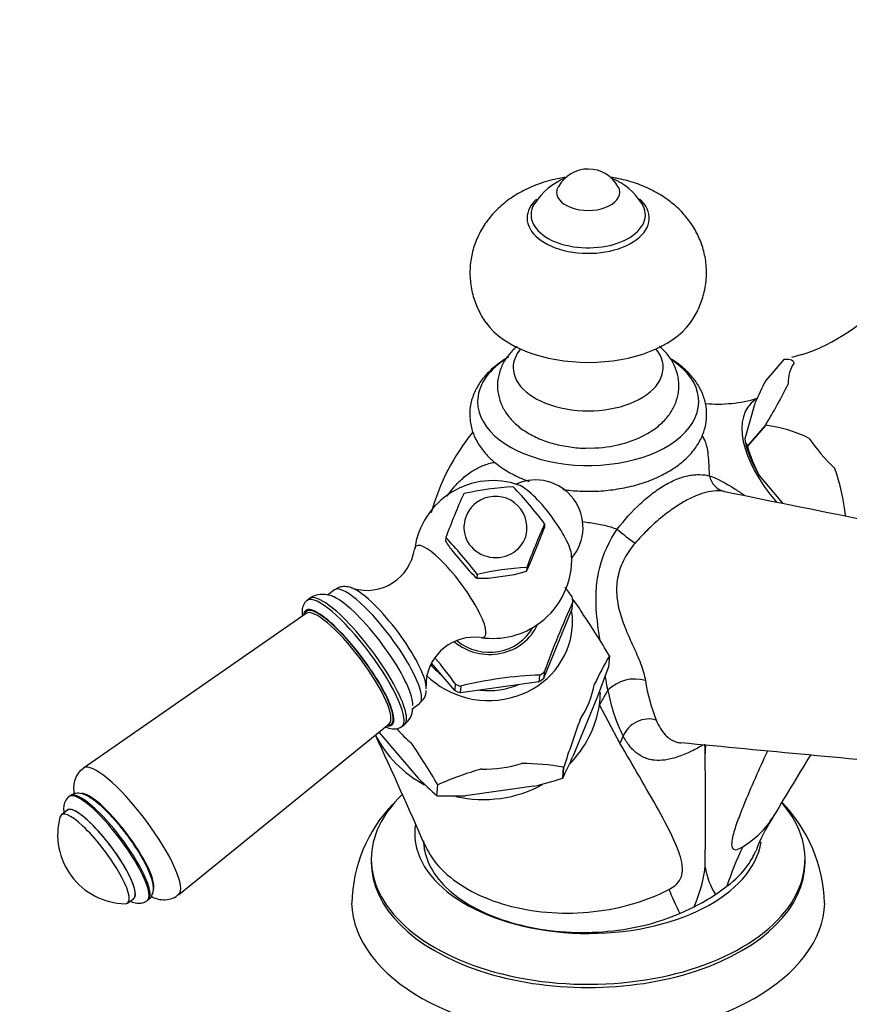
# Model space of a CAD drawing. Units: millimetres. Extents: x 0 to 1179, y 0 to 1763.
# Drawn here: x 878 to 983, y 410 to 535 of the extents above; entities that cross this region are included whole.
import ezdxf
from ezdxf import colors
from ezdxf.entities.mleader import LeaderData, LeaderLine
from ezdxf.math import Vec2, Vec3

# ---------------------------------------------------------------- set-up
doc = ezdxf.new("R2010")
doc.units = ezdxf.units.MM
doc.layers.add('DV6_Défaut', color=7, linetype='Continuous')
doc.layers.add('Défaut', color=7, linetype='Continuous')

# ---------------------------------------------------------------- blocks, each defined once
blk = doc.blocks.new('_DOT')
at = {"color": 0}
blk.add_line((0, 0), (-1, 0), dxfattribs=at)
at = {"color": 0, "const_width": 0.333}
blk.add_lwpolyline([(-0.1665, 0, 1), (0.1665, 0, 1)], format="xyb", close=True, dxfattribs=at)
blk = doc.blocks.new('SE5')
at = {"layer": 'DV6_Défaut', "color": 7, "linetype": 'Continuous'}
for p, q in [((975.15, 491.96), (972.84, 489.31)), ((975.15, 491.96), (975.15, 491.96)), ((977.46, 492.59), (976.13, 492.22)), ((971.45, 486.41), (970.2, 481.91)), ((972.82, 483.62), (970.52, 480.97)), ((970.52, 480.97), (972.82, 483.62)), ((972.82, 483.62), (972.82, 483.62)), ((970.25, 481.56), (970.35, 481.17)), ((970.52, 480.97), (970.52, 480.97)), ((972, 477.25), (974.99, 473.75)), ((944.22, 469.17), (944.77, 470.68)), ((944.81, 471.16), (944.77, 470.68)), ((932.27, 469.42), (932.23, 468.94)), ((943.01, 466.24), (944.22, 469.17)), ((933.15, 467.63), (935.26, 465.16)), ((942.49, 465.13), (943.01, 466.24)), ((942.53, 465.61), (942.49, 465.13)), ((936.26, 464.74), (936.22, 464.26)), ((936.22, 464.26), (937.68, 464.26)), ((937.68, 464.26), (941, 464.72)), ((941, 464.72), (942.49, 465.13)), ((918.14, 462.78), (917.26, 462.12)), ((915, 461.67), (914.68, 461.43)), ((948.3, 460.36), (948.37, 461.21)), ((948.37, 461.21), (948.4, 461.29)), ((914.57, 459.79), (886.33, 440.19)), ((944.69, 451.57), (948.3, 460.36)), ((953.02, 454.41), (952.9, 453.03)), ((953.01, 454.41), (953.02, 454.41)), ((933.41, 450), (930.46, 453.47)), ((952.9, 453.03), (951.53, 449.27)), ((944.15, 451.96), (944.08, 451.11)), ((944.24, 451.98), (944.15, 451.96)), ((944.76, 452.42), (944.69, 451.57)), ((944.73, 452.34), (944.76, 452.42)), ((933.48, 450.85), (933.41, 450)), ((933.54, 450.79), (933.48, 450.85)), ((934.22, 450.58), (934.13, 450.57)), ((944.08, 451.11), (934.15, 449.73)), ((934.15, 449.73), (934.22, 450.58)), ((951.53, 449.27), (948.4, 441.64)), ((952.83, 450.05), (951.75, 448.21)), ((927.97, 447.65), (928.95, 448.39)), ((954.35, 443.33), (951.75, 448.21)), ((898.39, 424.13), (925.09, 445.79)), ((926.69, 445.44), (927.01, 445.68)), ((923.79, 444.74), (928.77, 438.91)), ((965.1, 443.22), (965.18, 442.04)), ((965.18, 442.04), (965.25, 443.08)), ((947.22, 440.29), (947.1, 438.9)), ((947.11, 438.9), (947.22, 440.29)), ((947.22, 440.29), (947.22, 440.29)), ((931.14, 436.69), (931.26, 438.07)), ((931.15, 436.68), (931.26, 438.07)), ((931.26, 438.07), (931.26, 438.07)), ((947.11, 438.9), (947.1, 438.9)), ((943.39, 437.88), (934.77, 436.68)), ((884.65, 436.68), (884.51, 436.58)), ((931.15, 436.68), (931.14, 436.69)), ((884.3, 434.86), (883.52, 434.27)), ((929.41, 430.95), (929.58, 429.77)), ((922.83, 428.66), (922.83, 428.25)), ((977.83, 428.25), (977.83, 428.66)), ((966.47, 424.17), (967.93, 425.21)), ((891.93, 423.08), (892.71, 423.66)), ((894.42, 423.39), (894.56, 423.49)), ((961.96, 421.77), (963.77, 422.61))]:
    blk.add_line(p, q, dxfattribs=at)
for centre, radius, start, end in [((950.33, 511.81), 4.3, 27.7008, 151.6614), ((950.34, 507.51), 7.99, 111.6749, 147.8929), ((950.34, 507.51), 7.99, 31.9153, 68.0773), ((969.87, 515.48), 24.12, 288.3367, 319.6805), ((1025.88, 462.11), 59.61, 152.846, 155.9362), ((908.48, 522.37), 75.1, 328.9421, 333.4952), ((966.75, 503.94), 17.62, 264.9625, 286.5743), ((970.8, 466.81), 16.94, 63.4624, 83.1289), ((957.56, 464.96), 28.19, 140.8135, 164.3727), ((950.66, 495.77), 15.02, 268.1926, 298.5783), ((971.95, 481.98), 1.75, 182.4721, 215.2565), ((996.92, 489.34), 27.7, 197.5807, 205.8676), ((957.63, 469.66), 25.44, 5.6245, 19.5234), ((943.68, 470.7), 6, 319.4444, 114.3749), ((968.2, 477.69), 2.52, 190.6517, 256.3903), ((938.24, 466.62), 10, 70.7591, 172.4673), ((943.38, 434.37), 41.55, 93.5403, 102.2794), ((901.69, 438.4), 54.15, 37.2298, 43.7407), ((1043.29, 427.09), 118.82, 156.2397, 159.1324), ((938.57, 470.63), 4, 355.3166, 126.9096), ((7424.8, 32462.5), 32632.5, 258.587264, 258.655512), ((938.57, 470.63), 4, 126.9096, 175.3166), ((1055.98, 422.29), 121.44, 156.2709, 159.1012), ((970.01, 488.97), 24.47, 229.1546, 235.9032), ((893.14, 431.98), 54.15, 37.2298, 43.7407), ((963.23, 489.87), 37.4, 214.0273, 216.4784), ((922.26, 468.81), 6.1, 253.6332, 351.1176), ((938.24, 466.62), 10, 306.9096, 3.0601), ((945.12, 423.95), 41.74, 93.5608, 102.2589), ((949.81, 479.73), 20.59, 225.0492, 228.6982), ((897.67, 425.18), 62.54, 35.9368, 37.328), ((1076.21, 403.61), 140.22, 155.7094, 159.6626), ((885.8, 415.55), 77.64, 30.0322, 34.6644), ((938.24, 466.62), 10, 261.352, 306.9096), ((935.91, 450.61), 6.16, 83.1378, 173.7057), ((995.57, 429.77), 49.17, 149.9301, 154.6172), ((882.9, 414.08), 62.54, 35.937, 39.8654), ((945.78, 403.8), 48.2, 91.8305, 103.9892), ((933.36, 450.96), 3.58, 174.7906, 185.1678), ((956.24, 446.68), 4.79, 73.57, 135.3803), ((980.19, 454.74), 22.86, 188.714, 201.8071), ((927.87, 450.03), 1.92, 303.4779, 359.1282), ((973.82, 453.8), 21.32, 190.1247, 206.6548), ((925.42, 447.87), 2.68, 306.4321, 357.434), ((1131.28, 380.59), 193.49, 160.135, 162.0307), ((175.13, 98.54), 824.27, 23.73405, 24.80724), ((864.04, 399.21), 77.64, 30.0322, 34.6644), ((-1994.76, -30975.12), 31557.33, 84.564505, 84.623617), ((-2561.37, 434.84), 3526.56, 359.8829, 0.1171), ((9410.12, -4660.93), 9855.47, 148.817943, 148.873283), ((941.46, 407.09), 33.7, 80.1561, 89.2689), ((856.61, 483.29), 100.79, 333.8726, 335.591), ((949.16, 397.26), 44.56, 106.1064, 113.6806), ((965.8, 476.13), 52.5, 225.1412, 228.6949), ((928.98, 497.43), 61.27, 283.6048, 287.2043), ((938.91, 422.75), 18.55, 136.0359, 179.0026), ((933, 487.89), 51.24, 267.9251, 271.9806), ((961.24, 422.57), 19.05, 1.4696, 44.1117), ((891.8, 431.74), 8.75, 165.0336, 268.7856), ((988.79, 423.64), 18.21, 145.9852, 160.6231), ((945.86, 430.36), 19.51, 336.6065, 351.9626), ((974.15, 429), 9.07, 188.6952, 212.1798)]:
    blk.add_arc(centre, radius, start, end, dxfattribs=at)
for centre, major_axis, ratio, start_param, end_param in [((950.33, 513.17), (-4, 0), 0.57735, 5.987649, 6.283185), ((950.33, 513.17), (-4, 0), 0.57735, 0, 3.43211), ((950.33, 509.9), (-7.75, 0), 0.57735, 0, 3.71603), ((950.33, 509.9), (-7.75, 0), 0.57735, 5.719239, 6.283185), ((950.33, 510.31), (-7.25, 0), 0.57735, 5.933677, 6.283185), ((950.33, 510.31), (-7.25, 0), 0.57735, 0, 3.488383), ((950.33, 499.69), (-14, 0), 0.57735, 0.397932, 2.74763), ((950.33, 490.95), (-9.51, 0), 0.57735, 5.839143, 6.283185), ((950.33, 490.95), (-9.51, 0), 0.57735, 0, 3.585635), ((950.33, 486.63), (-14.02, 0), 0.57735, 5.574511, 6.283185), ((950.33, 486.63), (-14.02, 0), 0.57735, 0, 3.847383), ((987.39, 482.45), (-10.74, 9.35), 0.497093, 0.050097, 0.414405), ((982.15, 476.42), (11.31, -9.85), 0.497093, 3.016699, 4.423282), ((987.39, 482.45), (-10.74, 9.35), 0.497093, 1.097295, 1.461602), ((982.15, 476.42), (-11.06, 9.63), 0.497093, 0.610024, 0.977147), ((944.51, 471.33), (-3.55, 4.72), 0.235512, 3.479288, 5.94549), ((938.57, 470.63), (3.99, -0.33), 0.939369, 3.141593, 6.283185), ((932.84, 462.57), (-4.32, 5.76), 0.235512, 0, 0.236967), ((932.84, 462.57), (-4.32, 5.76), 0.235512, 2.907785, 6.283185), ((923.55, 455.58), (-5.4, 7.2), 0.235512, 3.141593, 6.283185), ((924.57, 456.35), (-4.99, 6.64), 0.235512, -0.408562, -0.356511), ((920.69, 453.43), (6.01, -8), 0.235512, 0, 3.122677), ((921, 453.67), (6.01, -8), 0.235512, 0, 3.141593), ((922.42, 454.74), (5.42, -7.21), 0.235512, -3.578599, -3.513606), ((922.42, 454.74), (5.42, -7.21), 0.235512, 0.402483, 2.704586), ((924.57, 456.35), (-4.99, 6.64), 0.235512, 3.4994, 5.874623), ((937.7, 460.11), (10.76, -0.88), 0.939369, 0.204274, 0.262697), ((919.97, 452.9), (5.38, -7.16), 0.235512, 0, 3.348406), ((937.16, 453.44), (14.19, -1.16), 0.939369, 0.57493, 0.741284), ((919.97, 452.9), (5.46, -7.26), 0.235512, 2.779449, 3.405287), ((919.81, 452.78), (5.26, -7), 0.235512, 0.00879, 3.132802), ((919.97, 452.9), (5.46, -7.26), 0.235512, 0.552676, 2.779449), ((937.6, 458.84), (10.71, -0.88), 0.939369, 0, 0.221278), ((937.76, 460.84), (6.63, -0.54), 0.939369, 4.070599, 5.965774), ((937.76, 460.74), (-6.23, 0.51), 0.939369, 0.943505, 2.74173), ((937.6, 458.84), (10.71, -0.88), 0.939369, 3.975326, 6.283185), ((937.6, 458.84), (9.37, -0.77), 0.939369, 3.902922, 4.105771), ((937.7, 460.11), (10.76, -0.88), 0.939369, 5.440262, 5.498685), ((924.57, 456.35), (-4.99, 6.64), 0.235512, 3.400944, 3.4994), ((937.7, 460.11), (-10.76, 0.88), 0.939369, 1.251471, 1.309894), ((937.6, 458.84), (9.37, -0.77), 0.939369, 4.681674, 5.210074), ((937.63, 459.25), (10.71, -0.88), 0.939369, 5.432917, 5.506029), ((937.16, 453.44), (14.19, -1.16), 0.939369, 5.810918, 6.175226), ((937.63, 459.25), (-10.71, 0.88), 0.939369, 1.244126, 1.317239), ((936.9, 450.3), (-14.95, 1.22), 0.939369, 3.079962, 3.188886), ((922.42, 454.74), (5.42, -7.21), 0.235512, 0.259352, 0.402483), ((936.9, 450.3), (14.95, -1.22), 0.939369, 5.618795, 6.221555), ((919.97, 452.9), (5.46, -7.26), 0.235512, 0, 0.552676), ((919.97, 452.9), (5.46, -7.26), 0.235512, 6.019491, 6.283185), ((919.97, 452.9), (5.38, -7.16), 0.235512, 6.076372, 6.283185), ((957.5, 443.87), (-2.66, -1.39), 0.800542, 3.780803, 5.560746), ((936.9, 450.3), (14.95, -1.22), 0.939369, 3.66159, 4.278983), ((937.16, 453.44), (-14.19, 1.16), 0.939369, 0.758427, 0.939238), ((920.69, 453.43), (6.01, -8), 0.235512, 6.267291, 6.283185), ((986.62, 439.96), (-33.36, -10.6), 0.703353, -0.591299, -0.555724), ((892.34, 432.15), (6.03, -8.03), 0.235512, 0.010134, 3.134843), ((937.16, 453.44), (14.19, -1.16), 0.939369, 4.76372, 5.128028), ((936.9, 450.3), (14.95, -1.22), 0.939369, 4.564157, 5.323335), ((889.46, 429.98), (4.95, -6.6), 0.235512, 0, 3.132675), ((889.6, 430.09), (4.95, -6.6), 0.235512, 0, 3.141593), ((890.44, 430.72), (4.61, -6.14), 0.235512, 0.180029, 2.998334), ((950.33, 428.66), (-27.5, 0), 0.57735, 5.745241, 6.283185), ((950.33, 428.66), (-27.5, 0), 0.57735, 0, 3.602551), ((887.73, 428.68), (4.2, -5.6), 0.235512, 0, 3.324354), ((888.5, 429.26), (4.21, -5.61), 0.235512, 0, 3.204878), ((888.5, 429.26), (4.2, -5.6), 0.235512, 0, 3.141593), ((950.33, 431.93), (-22, 0), 0.57735, 6.189893, 6.283185), ((950.33, 431.93), (-22, 0), 0.57735, 0, 3.054709), ((894.86, 425.87), (-34.62, -5.14), 0.515413, 3.073011, 3.139606), ((995.7, 411.33), (-5.95, 34.49), 0.839844, 0.854223, 1.017365), ((950.33, 428.25), (-27.5, 0), 0.57735, 0, 3.141593), ((983.17, 404.1), (-22.98, 26.4), 0.200313, 0.515261, 0.678402), ((887.73, 428.68), (4.2, -5.6), 0.235512, 6.100424, 6.283185), ((888.5, 429.26), (4.21, -5.61), 0.235512, 6.219899, 6.283185), ((889.46, 429.98), (4.95, -6.6), 0.235512, 6.27357, 6.283185), ((950.33, 423.35), (-30, 0), 0.57735, 0.016412, 3.124614), ((950.33, 431.93), (21, 0), 0.57735, -0.876494, -0.694302)]:
    blk.add_ellipse(centre, major_axis=major_axis, ratio=ratio, start_param=start_param, end_param=end_param, dxfattribs=at)
for points, knots in [([(947.47, 515.06), (947.21, 515.02), (946.12, 514.83), (944.32, 514.36), (942.18, 513.46), (940.31, 512.33), (938.71, 510.98), (937.39, 509.44), (936.38, 507.74), (935.68, 505.91), (935.32, 503.95), (935.32, 501.94), (935.7, 499.95), (936.43, 498.15), (937.08, 496.95), (937.48, 496.49), (937.48, 496.49)], [0, 0, 0, 0, 0.030322, 0.125267, 0.213393, 0.298943, 0.38097, 0.460063, 0.537195, 0.613177, 0.688614, 0.769536, 0.847807, 0.924146, 0.999758, 1, 1, 1, 1]), ([(963.21, 496.55), (963.27, 496.63), (963.72, 497.17), (964.39, 498.46), (965.07, 500.34), (965.39, 502.38), (965.3, 504.46), (964.83, 506.41), (964.05, 508.21), (962.98, 509.83), (961.65, 511.27), (960.07, 512.52), (958.24, 513.58), (956.18, 514.41), (954.47, 514.85), (953.46, 515.02), (953.22, 515.05)], [0, 0, 0, 0, 0.010755, 0.08797, 0.164115, 0.248101, 0.328809, 0.406829, 0.483169, 0.559049, 0.635762, 0.714681, 0.797044, 0.883383, 0.972904, 1, 1, 1, 1]), ([(941.31, 493.65), (941.19, 493.55), (940.68, 493.08), (939.91, 492.18), (939.2, 490.85), (938.82, 489.4), (938.82, 487.89), (939.2, 486.43), (939.92, 485.1), (940.95, 483.91), (942.27, 482.86), (943.88, 481.99), (945.74, 481.31), (947.74, 480.9), (949.3, 480.72), (950.07, 480.75), (950.19, 480.76)], [0, 0, 0, 0, 0.022727, 0.101832, 0.176953, 0.249652, 0.327383, 0.402687, 0.477535, 0.554771, 0.636248, 0.721986, 0.81013, 0.898419, 0.986368, 1, 1, 1, 1]), ([(957.84, 482.58), (958.18, 482.78), (958.92, 483.24), (960.03, 484.21), (960.98, 485.45), (961.6, 486.81), (961.88, 488.27), (961.79, 489.76), (961.32, 491.19), (960.53, 492.49), (959.81, 493.26), (959.39, 493.62), (959.37, 493.63)], [0, 0, 0, 0, 0.075598, 0.199324, 0.31653, 0.42823, 0.537017, 0.652596, 0.765208, 0.878222, 0.995663, 1, 1, 1, 1]), ([(940.23, 492.28), (939.87, 492.06), (939.01, 491.53), (937.71, 490.45), (936.57, 489.09), (935.76, 487.6), (935.31, 485.99), (935.28, 484.33), (935.64, 482.74), (936.35, 481.25), (937.39, 479.88), (938.76, 478.64), (940.44, 477.54), (941.87, 476.88), (942.71, 476.56), (942.86, 476.51)], [0, 0, 0, 0, 0.049711, 0.142654, 0.225729, 0.305477, 0.391217, 0.473295, 0.553473, 0.633591, 0.715874, 0.801571, 0.890426, 0.981066, 1, 1, 1, 1]), ([(947.1, 475.49), (947.82, 475.39), (949.34, 475.25), (951.68, 475.26), (954.07, 475.52), (956.37, 476.01), (958.53, 476.73), (960.5, 477.69), (962.22, 478.87), (963.58, 480.21), (964.55, 481.65), (965.17, 483.18), (965.42, 484.79), (965.27, 486.42), (964.74, 487.97), (963.88, 489.4), (962.68, 490.7), (961.55, 491.6), (960.87, 492.01), (960.73, 492.09)], [0, 0, 0, 0, 0.058487, 0.122929, 0.187464, 0.252227, 0.31742, 0.383217, 0.44966, 0.516205, 0.57426, 0.630138, 0.689946, 0.747701, 0.804726, 0.862484, 0.922324, 0.984652, 1, 1, 1, 1]), ([(976.44, 491.51), (976.4, 491.65), (976.33, 491.74), (976.15, 491.87), (976.05, 491.92), (975.7, 491.99), (975.43, 491.99), (975.15, 491.96)], [0, 0, 0, 0, 0.25, 0.25, 0.5, 0.5, 1, 1, 1, 1]), ([(965.72, 477.22), (965.71, 477.46), (965.69, 477.94), (965.64, 478.87), (965.59, 479.72), (965.5, 480.52), (965.37, 481.12), (965.13, 481.74), (964.89, 482.17), (964.78, 482.36)], [0, 0, 0, 0, 0.121607, 0.242635, 0.505344, 0.637647, 0.76936, 0.901606, 1, 1, 1, 1]), ([(932.45, 474.63), (932.69, 475), (933.26, 475.76), (934.27, 476.83), (935.47, 477.77), (936.59, 478.38), (937.52, 478.73), (938.09, 478.88), (938.42, 478.94), (938.51, 478.96)], [0, 0, 0, 0, 0.161582, 0.357701, 0.569468, 0.763051, 0.867849, 0.967163, 1, 1, 1, 1]), ([(954.01, 470.46), (954.92, 471.64), (955.89, 472.72), (957.18, 473.92), (957.44, 474.15), (957.97, 474.6), (958.23, 474.81), (959.02, 475.41), (959.55, 475.76), (960.34, 476.22), (960.61, 476.36), (961.13, 476.61), (961.38, 476.73), (962.14, 477.02), (962.63, 477.17), (963.35, 477.31), (963.58, 477.34), (964.04, 477.38), (964.26, 477.39), (964.91, 477.38), (965.32, 477.32), (965.72, 477.22)], [0, 0, 0, 0, 0.25, 0.25, 0.3125, 0.3125, 0.375, 0.375, 0.5, 0.5, 0.5625, 0.5625, 0.625, 0.625, 0.75, 0.75, 0.8125, 0.8125, 0.875, 0.875, 1, 1, 1, 1]), ([(965.72, 477.22), (966.69, 476.89), (967.76, 476.31), (969.38, 475.28), (969.79, 475.02), (970.21, 474.73)], [0, 0, 0, 0, 0.7548972, 0.7548972, 1, 1, 1, 1]), ([(967.6, 475.24), (966.91, 475.37), (966.14, 475.34), (965.04, 475.07), (964.82, 475), (964.36, 474.84), (964.13, 474.75), (963.42, 474.45), (962.93, 474.2), (962.17, 473.77), (961.91, 473.61), (961.39, 473.27), (961.13, 473.09), (960.35, 472.54), (959.83, 472.13), (959.04, 471.46), (958.78, 471.23), (958.27, 470.76), (958.01, 470.52), (957.26, 469.77), (956.77, 469.25), (956.29, 468.71)], [0, 0, 0, 0, 0.25, 0.25, 0.3125, 0.3125, 0.375, 0.375, 0.5, 0.5, 0.5625, 0.5625, 0.625, 0.625, 0.75, 0.75, 0.8125, 0.8125, 0.875, 0.875, 1, 1, 1, 1]), ([(949.51, 471.44), (949.56, 471.43), (949.91, 471.38), (950.86, 471.26), (952.05, 471.06), (953.2, 470.75), (953.74, 470.56), (954.01, 470.46)], [0, 0, 0, 0, 0.029877, 0.228289, 0.623011, 0.811078, 1, 1, 1, 1]), ([(951.83, 456.37), (951.63, 457.69), (951.44, 459.01), (951.31, 461.21), (951.31, 462.08), (951.44, 463.84), (951.58, 464.73), (952.23, 467.31), (952.98, 468.97), (954.01, 470.46)], [0, 0, 0, 0, 0.279171, 0.279171, 0.459378, 0.459378, 0.639586, 0.639586, 1, 1, 1, 1]), ([(956.29, 468.71), (955.76, 468.1), (955.31, 467.45), (954.75, 466.4), (954.58, 466.03), (954.31, 465.29), (954.2, 464.91), (954.04, 464.15), (953.98, 463.76), (953.93, 462.98), (953.92, 462.59), (953.99, 461.44), (954.13, 460.69), (954.54, 459.21), (954.8, 458.49), (955.39, 457.07), (955.71, 456.36), (956.36, 454.92), (956.69, 454.19), (957.11, 453.07), (957.24, 452.7), (957.45, 451.97), (957.54, 451.61), (957.6, 451.28)], [0, 0, 0, 0, 0.125, 0.125, 0.1875, 0.1875, 0.25, 0.25, 0.3125, 0.3125, 0.375, 0.375, 0.5, 0.5, 0.625, 0.625, 0.75, 0.75, 0.875, 0.875, 0.9375, 0.9375, 1, 1, 1, 1]), ([(920.68, 462.86), (920.46, 462.96), (920.07, 463.14), (919.34, 463.23), (918.62, 463.11), (918.31, 462.86), (918.18, 462.76)], [0, 0, 0, 0, 0.276316, 0.571537, 0.855903, 1, 1, 1, 1]), ([(918.35, 461.73), (918.15, 461.84), (917.76, 462.05), (916.99, 462.22), (916.1, 462.2), (915.35, 461.97), (915.07, 461.69), (915, 461.62)], [0, 0, 0, 0, 0.191507, 0.446751, 0.690097, 0.930179, 1, 1, 1, 1]), ([(914.78, 461.47), (914.74, 461.45), (914.48, 461.35), (914.17, 460.83), (914.03, 460.19), (914.05, 459.72), (914.09, 459.47)], [0, 0, 0, 0, 0.05588, 0.368017, 0.669564, 1, 1, 1, 1]), ([(952.83, 450.05), (952.76, 450.44), (952.67, 450.88), (952.56, 451.53), (952.53, 451.73), (952.5, 451.93)], [0, 0, 0, 0, 0.687675, 0.687675, 1, 1, 1, 1]), ([(958.97, 446.25), (959.3, 445.48), (959.67, 444.88), (960.31, 444.18), (960.53, 443.99), (960.9, 443.75), (961.03, 443.68), (961.29, 443.56), (961.43, 443.51), (961.73, 443.43), (961.9, 443.4), (962.08, 443.38)], [0, 0, 0, 0, 0.437252, 0.437252, 0.655879, 0.655879, 0.765192, 0.765192, 0.874505, 0.874505, 1, 1, 1, 1]), ([(924.64, 445.42), (924.92, 445.28), (925.41, 445.14), (926.13, 445.12), (926.45, 445.32), (926.6, 445.42)], [0, 0, 0, 0, 0.4486557, 0.7873611, 1, 1, 1, 1]), ([(960.57, 424.81), (960.85, 424.95), (961.12, 425.12), (961.65, 425.57), (961.9, 425.87), (962.21, 426.52), (962.27, 426.84), (962.3, 427.41), (962.28, 427.67), (962.18, 428.41), (962.06, 428.85), (961.78, 429.69), (961.62, 430.09), (960.79, 432.04), (960.02, 433.46), (957.66, 437.73), (956.01, 440.5), (954.35, 443.33)], [0, 0, 0, 0, 0.03125, 0.03125, 0.0625, 0.0625, 0.09375, 0.09375, 0.125, 0.125, 0.1875, 0.1875, 0.25, 0.25, 0.5, 0.5, 1, 1, 1, 1]), ([(964.89, 443.1), (964.32, 442.77), (963.77, 442.49), (962.66, 441.96), (962.1, 441.74), (961.3, 441.48), (961.04, 441.41), (960.54, 441.29), (960.3, 441.24), (959.6, 441.15), (959.16, 441.14), (958.53, 441.2), (958.32, 441.24), (957.93, 441.33), (957.74, 441.39), (957.19, 441.62), (956.84, 441.82), (956.35, 442.19), (956.2, 442.33), (955.89, 442.64), (955.73, 442.81), (955.3, 443.35), (955.02, 443.76), (954.77, 444.23)], [0, 0, 0, 0, 0.113163, 0.113163, 0.239854, 0.239854, 0.3032, 0.3032, 0.366545, 0.366545, 0.493236, 0.493236, 0.556582, 0.556582, 0.619927, 0.619927, 0.746618, 0.746618, 0.809964, 0.809964, 0.873309, 0.873309, 1, 1, 1, 1]), ([(973.05, 442.35), (972, 440.04), (970.96, 437.73), (969.76, 434.78), (969.51, 434.14), (969.05, 432.88), (968.84, 432.25), (968.61, 431.31), (968.55, 431), (968.51, 430.43), (968.53, 430.16), (968.78, 429.83), (968.99, 429.81), (969.46, 429.94), (969.71, 430.07), (969.95, 430.22)], [0, 0, 0, 0, 0.4761857, 0.4761857, 0.6071393, 0.6071393, 0.7380928, 0.7380928, 0.8035696, 0.8035696, 0.8690464, 0.8690464, 0.9345232, 0.9345232, 1, 1, 1, 1]), ([(886.33, 440.15), (886.08, 439.96), (885.64, 439.61), (885.23, 438.78), (885.06, 437.93), (885.08, 437.33), (885.13, 436.98), (885.14, 436.91)], [0, 0, 0, 0, 0.21071, 0.446708, 0.677503, 0.934686, 1, 1, 1, 1]), ([(891.09, 432.67), (891.02, 432.77), (890.62, 433.28), (889.78, 434.21), (888.71, 435.28), (887.67, 436.15), (886.76, 436.71), (886.01, 436.99), (885.26, 437.02), (884.9, 436.81), (884.71, 436.7)], [0, 0, 0, 0, 0.03088, 0.189, 0.348116, 0.509716, 0.677359, 0.815401, 0.918405, 1, 1, 1, 1]), ([(884.57, 436.6), (884.53, 436.58), (884.28, 436.47), (883.96, 435.94), (883.79, 435.28), (883.81, 434.82), (883.85, 434.56), (883.85, 434.53)], [0, 0, 0, 0, 0.039776, 0.348207, 0.634713, 0.965803, 1, 1, 1, 1]), ([(969.95, 430.22), (971.12, 430.97), (972.09, 431.79), (973.12, 433), (973.37, 433.35), (973.59, 433.7)], [0, 0, 0, 0, 0.723882, 0.723882, 1, 1, 1, 1]), ([(895.19, 424.72), (895.19, 424.92), (895.2, 425.39), (894.97, 426.26), (894.51, 427.43), (893.82, 428.76), (892.96, 430.16), (892.01, 431.52), (891.41, 432.28), (891.09, 432.67)], [0, 0, 0, 0, 0.087534, 0.242994, 0.398306, 0.560932, 0.718821, 0.874879, 1, 1, 1, 1]), ([(929.58, 429.77), (929.78, 428.74), (930.21, 427.74), (931.51, 425.83), (932.39, 424.92), (934.5, 423.27), (935.76, 422.51), (938.54, 421.24), (940.08, 420.71), (943.36, 419.89), (945.07, 419.62), (948.61, 419.33), (950.41, 419.32), (953.93, 419.58), (955.69, 419.84), (958.97, 420.62), (960.53, 421.14), (961.96, 421.77)], [0, 0, 0, 0, 0.125, 0.125, 0.25, 0.25, 0.375, 0.375, 0.5, 0.5, 0.625, 0.625, 0.75, 0.75, 0.875, 0.875, 1, 1, 1, 1]), ([(929.79, 430.1), (929.87, 429.92), (929.97, 429.74), (930.64, 428.54), (931.45, 427.56), (933.48, 425.79), (934.71, 424.98), (937.45, 423.63), (939, 423.07), (942.24, 422.24), (943.97, 421.98), (947.49, 421.75), (949.26, 421.8), (952.79, 422.19), (954.49, 422.53), (957.71, 423.49), (959.22, 424.1), (960.57, 424.81)], [0, 0, 0, 0, 0.024144, 0.024144, 0.163552, 0.163552, 0.30296, 0.30296, 0.442368, 0.442368, 0.581776, 0.581776, 0.721184, 0.721184, 0.860592, 0.860592, 1, 1, 1, 1]), ([(967.93, 425.21), (969.02, 426.04), (969.9, 426.93), (971, 428.47), (971.34, 429.08), (971.59, 429.71)], [0, 0, 0, 0, 0.616687, 0.616687, 1, 1, 1, 1]), ([(894.51, 423.51), (894.62, 423.58), (894.9, 423.75), (895.12, 424.26), (895.17, 424.57), (895.19, 424.72)], [0, 0, 0, 0, 0.215953, 0.688286, 1, 1, 1, 1]), ([(892.27, 423.33), (892.3, 423.31), (892.57, 423.19), (893.04, 423.04), (893.78, 423.03), (894.16, 423.25), (894.35, 423.37)], [0, 0, 0, 0, 0.049383, 0.431144, 0.748604, 1, 1, 1, 1]), ([(894.9, 423.91), (895.06, 423.83), (895.48, 423.66), (896.22, 423.48), (897.14, 423.51), (897.95, 423.76), (898.26, 424.07), (898.37, 424.18)], [0, 0, 0, 0, 0.16532, 0.417493, 0.660065, 0.900296, 1, 1, 1, 1])]:
    blk.add_open_spline(points, degree=3, knots=knots, dxfattribs=at)
for points in [[(973.59, 433.7), (973.62, 433.75), (973.65, 433.8), (973.68, 433.86)], [(929.69, 430.32), (929.72, 430.25), (929.75, 430.17), (929.79, 430.1)]]:
    blk.add_open_spline(points, degree=3, dxfattribs=at)

msp = doc.modelspace()

# ---------------------------------------------------------------- block references
at = {"layer": 'Défaut'}
msp.add_blockref('SE5', (0, 0), dxfattribs=at)

# ---------------------------------------------------------------- leaders
at = {"layer": 'Défaut', "color": 7, "linetype": 'Continuous'}
ml = msp.add_multileader_mtext('Standard', dxfattribs=at)
ml.set_content('{\\pxsm0.9;\\fSolid Edge ISO|b1||i0||c0|p34;\\W1.;13/04/2016\\P}', color=256)
ml.set_leader_properties()
ml.set_arrow_properties(name='DOT')
ml.build(insert=Vec2(0, 0))
ml.multileader.update_dxf_attribs({"leader_type": 0, "dogleg_length": 0, "arrow_head_size": 12})
ctx = ml.context
ctx.base_point, ctx.char_height, ctx.arrow_head_size, ctx.landing_gap_size = Vec3(1091.27, 1748.21), 12, 12, 4.2
notes = []
notes.append((ctx, [(0, (0, 0, 0), (0, 0), (1, 0), 1, [])]))
ctx.mtext.insert = Vec3(1093.27, 1754.33)
for ctx, leaders in notes:
    for number, flags, end, landing, length, lines in leaders:
        leader = LeaderData()
        leader.index, (leader.has_last_leader_line, leader.has_dogleg_vector, leader.attachment_direction) = number, flags
        leader.last_leader_point, leader.dogleg_vector, leader.dogleg_length = Vec3(end), Vec3(landing), length
        for number, points, colour, breaks in lines:
            line = LeaderLine()
            line.index, line.vertices, line.color, line.breaks = number, Vec3.list(points), colors.encode_raw_color(colour), breaks
            leader.lines.append(line)
        ctx.leaders.append(leader)

doc.saveas('drawing.dxf')
